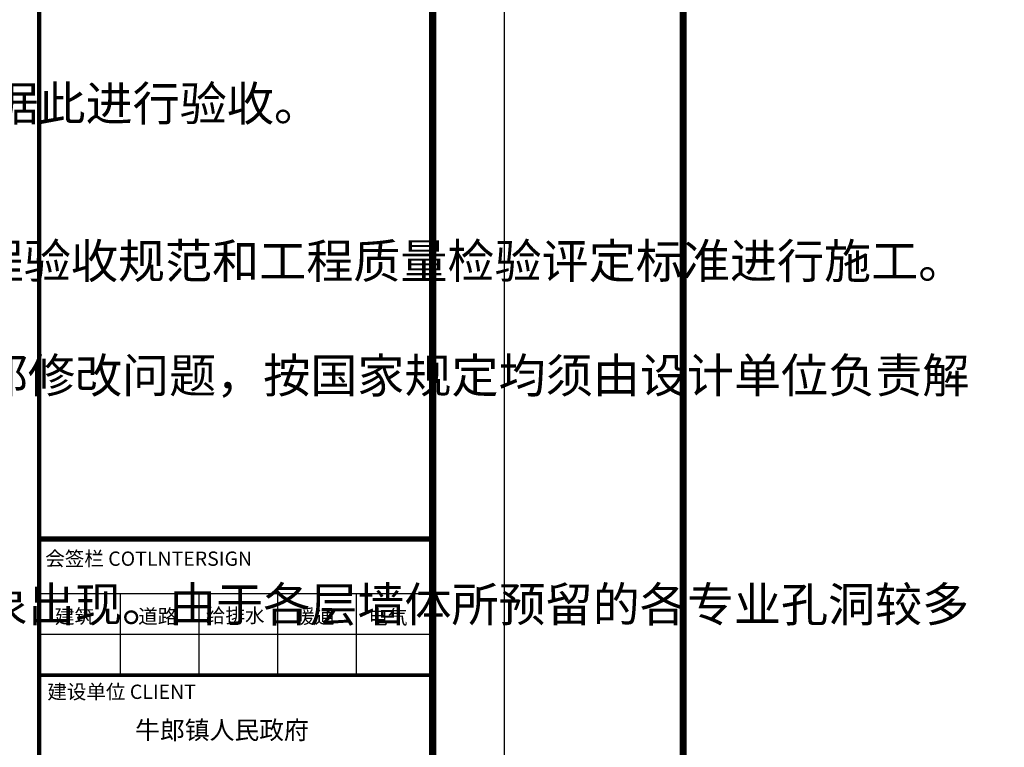
# Model space of a CAD drawing. Extents: x 243215 to 1001507, y -559156 to -98411.
# Drawn here: x 527948 to 541710, y -183381 to -173209 of the extents above; entities that cross this region are included whole.
import ezdxf
from ezdxf.enums import TextEntityAlignment as Align

# ---------------------------------------------------------------- set-up
doc = ezdxf.new("R2010")
doc.units = 0
doc.header["$LTSCALE"] = 1000
doc.header["$MEASUREMENT"] = 0
for name, color, linetype in [('PUB_TEXT', 7, 'Continuous'), ('PUB_TITLE', 4, 'Continuous'), ('图框', 42, 'Continuous'), ('永胜-图框', 4, 'Continuous')]:
    doc.layers.add(name, color=color, linetype=linetype)
doc.styles.add('-黑体', font='simhei.ttf', dxfattribs={"width": 0.8})
doc.styles.add('_TCH_DIM', font='SIMPLEX', dxfattribs={"bigfont": 'GBCBIG'})

# ---------------------------------------------------------------- blocks, each defined once
blk = doc.blocks.new('FSGHDGDDFGG')
at = {"layer": '图框', "color": 87}
for p, q in [((692368, -332212), (697868, -332212)), ((693500, -332212), (693500, -333349)), ((694600, -332212), (694600, -333349)), ((695700, -332212), (695700, -333349)), ((696800, -332212), (696800, -333349)), ((692368, -332780), (697868, -332780))]:
    blk.add_line(p, q, dxfattribs=at)
for points, const_width in [([(692368, -344261), (692368, -304261)], 60), ([(692368, -331444), (697868, -331444)], 60), ([(692368, -331444), (697868, -331444)], 60), ([(692368, -331444), (697868, -331444)], 60), ([(692368, -331456), (697847, -331456)], 60), ([(692368, -331456), (697847, -331456)], 60), ([(692368, -331456), (697847, -331456)], 60), ([(692368, -333349), (697868, -333349)], 40), ([(692368, -333361), (697847, -333361)], 40)]:
    blk.add_lwpolyline(points, dxfattribs=dict(at, const_width=const_width))
for points in [[(692368, -317561), (692368, -344261)], [(697868, -317561), (697868, -344261)]]:
    blk.add_lwpolyline(points, dxfattribs=at)
at = {"layer": '图框', "color": 87, "style": '-黑体'}
for s, p in [('会签栏 COTLNTERSIGN', (692453, -331825)), ('会签栏 COTLNTERSIGN', (692453, -331825)), ('会签栏 COTLNTERSIGN', (692453, -331825)), ('建筑', (692588, -332632)), ('道路', (693752, -332632)), ('给排水', (694698, -332620)), ('暖通', (695947, -332632)), ('电气', (696970, -332642)), ('建设单位 CLIENT', (692482, -333686)), ('建设单位 CLIENT', (692482, -333686)), ('建设单位 CLIENT', (692482, -333686))]:
    blk.add_text(s, height=200, dxfattribs=at).set_placement(p)

msp = doc.modelspace()

# ---------------------------------------------------------------- linework, layer by layer
at = {"layer": 'PUB_TITLE'}
msp.add_lwpolyline([(534721.1, -194279.9), (609021.1, -194279.9), (609021.1, -152279.9), (534721.1, -152279.9)], close=True, dxfattribs=at)
at = {"layer": 'PUB_TITLE', "const_width": 100}
msp.add_lwpolyline([(537221.1, -193279.9), (608021.1, -193279.9), (608021.1, -153279.9), (537221.1, -153279.9)], close=True, dxfattribs=at)
at = {"layer": '永胜-图框', "color": 4}
msp.add_lwpolyline([(475321.1, -194279.9), (475321.1, -152279.9), (534721.1, -152279.9), (534721.1, -194279.9)], close=True, dxfattribs=at)
at = {"layer": '永胜-图框', "color": 4, "const_width": 100}
msp.add_lwpolyline([(477821.1, -193279.9), (533721.1, -193279.9), (533721.1, -153279.9), (477821.1, -153279.9)], close=True, dxfattribs=at)

# ---------------------------------------------------------------- block references
msp.add_blockref('FSGHDGDDFGG', (-164147.3, 150981.1))

# ---------------------------------------------------------------- texts
at = {"layer": 'PUB_TEXT', "style": '_TCH_DIM'}
msp.add_text('内装修选用的各项材料，均由施工单位制作样板和选样，经确认后进行封样，并据此进行验收。', height=482.27, dxfattribs=at).set_placement((504524.6, -174622.9))
at = {"layer": 'PUB_TEXT', "color": 7, "style": '_TCH_DIM'}
for s, p in [('除按本工程图纸及说明进行施工外，还必须严格按照国家颁布的建筑安装及施工工程验收规范和工程质量检验评定标准进行施工。', (503661.3, -176824.1)), ('施工过程中发现图纸所出现的问题或施工中所产生的问题，以及建设单位提出的局部修改问题，按国家规定均须由设计单位负责解', (503718.5, -178424.1)), ('土建施工中，设备安装应相互密切配合，以免出现事后穿墙打洞、漏埋预埋件等现象出现。由于各层墙体所预留的各专业孔洞较多', (503718.5, -181624.1))]:
    msp.add_text(s, height=482.27, dxfattribs=at).set_placement(p)
at = {"layer": 'PUB_TEXT', "color": 7, "style": '-黑体'}
msp.add_text('牛郎镇人民政府', height=254.14, dxfattribs=at).set_placement((530775.7, -183140.8), align=Align.MIDDLE_CENTER)

doc.saveas('drawing.dxf')
